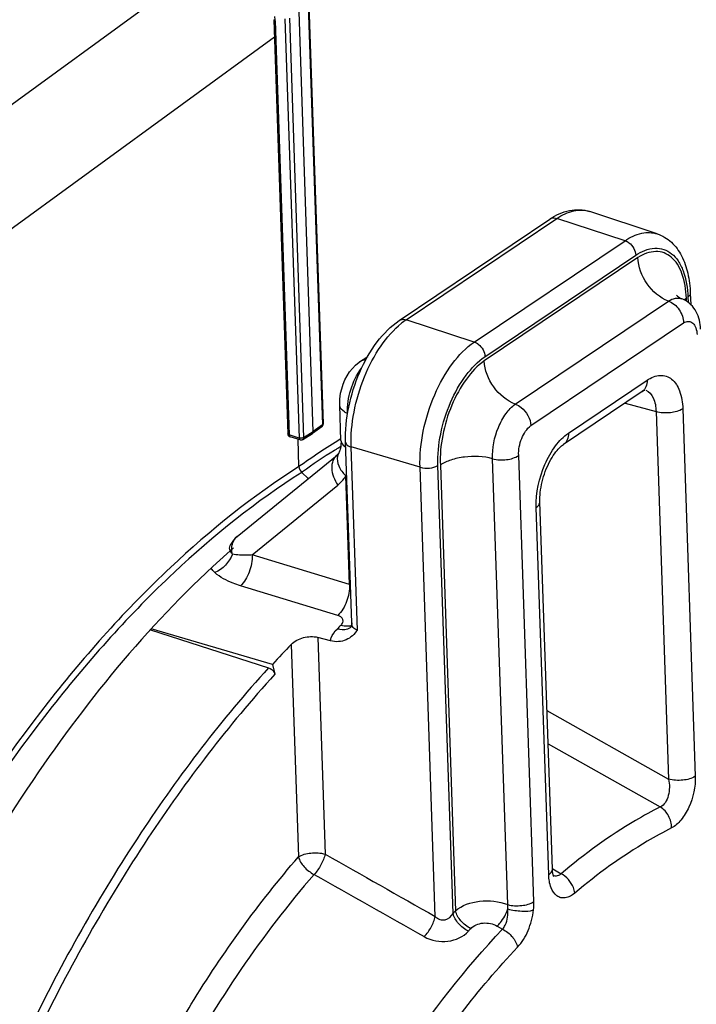
# Model space of a CAD drawing. Units: millimetres. Extents: x 0 to 594, y 0 to 420.
# Drawn here: x 342 to 355, y 73 to 92 of the extents above; entities that cross this region are included whole.
import ezdxf

# ---------------------------------------------------------------- set-up
doc = ezdxf.new("R2010")
doc.units = ezdxf.units.MM
doc.header["$LTSCALE"] = 32.67
doc.layers.get('0').update_dxf_attribs({"linetype": 'CONTINUOUS'})
doc.layers.add('SOLIDES', color=7, linetype='CONTINUOUS')

msp = doc.modelspace()

# ---------------------------------------------------------------- linework, layer by layer
at = {"color": 9, "linetype": 'CONTINUOUS'}
for p, q in [((334.55518, 84.758418), (346.146556, 93.210476)), ((347.948811, 92.248795), (348.224132, 84.127565)), ((347.305562, 91.952689), (347.577461, 83.932426)), ((347.496108, 91.993899), (347.771429, 83.872669)), ((347.58266, 92.002404), (347.857981, 83.881174)), ((335.739666, 83.218349), (347.29088, 91.641999)), ((349.845005, 86.161895), (352.764027, 88.126168)), ((354.083306, 87.694888), (352.764027, 88.126168)), ((351.164283, 85.730615), (354.083306, 87.694888)), ((354.334652, 87.370024), (351.356266, 85.365804)), ((351.371077, 85.448005), (354.2901, 87.412278)), ((355.301574, 86.601321), (355.304933, 86.502256)), ((351.958282, 84.529306), (354.924845, 86.52557)), ((355.273967, 86.52318), (355.271975, 86.581939)), ((351.164283, 85.730615), (349.845005, 86.161895)), ((352.260193, 84.111665), (355.218642, 86.10247)), ((352.987216, 83.966106), (354.512327, 84.992386)), ((354.083592, 84.550353), (354.684919, 84.383611)), ((354.684919, 84.383611), (354.926197, 77.266554)), ((355.202754, 84.43883), (355.444033, 77.321771)), ((348.224132, 84.127565), (348.045662, 83.998157)), ((347.771429, 83.872669), (347.577461, 83.932426)), ((347.857981, 83.881174), (348.045662, 83.998157)), ((347.595416, 83.897291), (347.595546, 83.89725)), ((348.580445, 83.854595), (348.568787, 83.84751)), ((350.113258, 83.3055), (348.778272, 83.700535)), ((348.898556, 80.152475), (348.778272, 83.700535)), ((352.31681, 74.893061), (352.023811, 83.535792)), ((350.506417, 83.347697), (350.799128, 74.713518)), ((351.810871, 74.834489), (351.518044, 83.472181)), ((347.836441, 83.217284), (347.821612, 83.206719)), ((350.408243, 74.604547), (350.113258, 83.3055)), ((350.752738, 74.662595), (350.458482, 83.3423)), ((348.745989, 81.0335), (348.674526, 83.141455)), ((346.860471, 81.607782), (348.52181, 82.961078)), ((352.605562, 75.411703), (352.364283, 82.528762)), ((348.745989, 81.0335), (346.860471, 81.607782)), ((348.520358, 80.436244), (346.634391, 81.010091)), ((348.132035, 80.010626), (348.274367, 75.812235)), ((347.616935, 79.874734), (347.756531, 75.757035)), ((352.571908, 78.591349), (354.926197, 77.266554)), ((352.59363, 77.950635), (354.766555, 76.726205)), ((352.675524, 75.534905), (352.683299, 75.530295)), ((352.683299, 75.530295), (352.845995, 75.433818)), ((351.608292, 74.419156), (351.71241, 74.36071))]:
    msp.add_line(p, q, dxfattribs=at)
at = {"color": 7, "linetype": 'CONTINUOUS'}
for p, q in [((348.045662, 83.998157), (347.770012, 92.129076)), ((347.959937, 92.266104), (348.235262, 84.144769)), ((347.279586, 91.975125), (347.551484, 83.954862)), ((349.709392, 86.149186), (352.628415, 88.11346)), ((354.70939, 87.825743), (353.399469, 88.258979)), ((355.348596, 86.672281), (355.355804, 86.459652)), ((348.938504, 85.345105), (349.09843, 85.452723)), ((348.938469, 85.345081), (348.931331, 85.340095)), ((354.417661, 84.775155), (352.892264, 83.748682)), ((348.581379, 83.822068), (348.558166, 84.506781)), ((347.840977, 83.844182), (348.028897, 83.961314)), ((348.028923, 83.961331), (348.030755, 83.962563)), ((348.209483, 84.092158), (348.030786, 83.962585)), ((347.789516, 83.837492), (347.595546, 83.89725)), ((347.76764, 83.318167), (347.749617, 83.849784)), ((348.789348, 80.294622), (348.670804, 83.791354)), ((346.570246, 81.966962), (348.504965, 83.542956)), ((347.948811, 83.089921), (347.821612, 83.206719)), ((352.676094, 75.518142), (352.434816, 82.635201)), ((346.444789, 81.814475), (346.443295, 81.811786)), ((348.789363, 80.294197), (348.789359, 80.294317)), ((344.891947, 80.159536), (347.179405, 79.42062)), ((347.255446, 79.488653), (344.907139, 80.17673)), ((348.377092, 79.943767), (348.132035, 80.010626)), ((347.255446, 79.488653), (347.301559, 79.295792))]:
    msp.add_line(p, q, dxfattribs=at)
for points in [[(354.417662, 84.775154), (354.433624, 84.785248), (354.447805, 84.793066), (354.459843, 84.798701), (354.467682, 84.801761)], [(348.581383, 83.822068), (348.581861, 83.789743), (348.5811, 83.759089), (348.579146, 83.729805), (348.57605, 83.702232), (348.571938, 83.676935), (348.566956, 83.654084), (348.561262, 83.633731), (348.555111, 83.61614), (348.548699, 83.601209), (348.542087, 83.588503), (348.541304, 83.587146)], [(352.434815, 82.635236), (352.434178, 82.67986), (352.435179, 82.724233), (352.437833, 82.770551), (352.442213, 82.818548), (352.448352, 82.867833), (352.456275, 82.918164), (352.465993, 82.969301), (352.477464, 83.02084), (352.490655, 83.072525), (352.505519, 83.1241), (352.521945, 83.175165), (352.539846, 83.225471), (352.559125, 83.274778), (352.57961, 83.322717), (352.601173, 83.369078), (352.623674, 83.413655), (352.646881, 83.456117), (352.670624, 83.496297), (352.694738, 83.53407), (352.718969, 83.569204), (352.743127, 83.601612), (352.767029, 83.631241), (352.790391, 83.657947), (352.813024, 83.681742), (352.834731, 83.702653), (352.855185, 83.720622), (352.874143, 83.735722), (352.892265, 83.748681)], [(348.541363, 83.587243), (348.53757, 83.580973), (348.53218, 83.572846), (348.526719, 83.565454), (348.521205, 83.558766), (348.515618, 83.55271), (348.509945, 83.547241), (348.504895, 83.542899)], [(348.789363, 80.294204), (348.789444, 80.282806), (348.788587, 80.267423), (348.786745, 80.253197), (348.784135, 80.240385), (348.78108, 80.229412), (348.777886, 80.22038), (348.774841, 80.213309), (348.772342, 80.208406), (348.770725, 80.205662)], [(352.702431, 75.379591), (352.702411, 75.379624), (352.701701, 75.380889), (352.700135, 75.384045), (352.697908, 75.389167), (352.695237, 75.396223), (352.692294, 75.405228), (352.689226, 75.41622), (352.686175, 75.42923), (352.68329, 75.444225), (352.680694, 75.461239), (352.678497, 75.480467), (352.676841, 75.501986), (352.676094, 75.518151)]]:
    msp.add_lwpolyline(points, dxfattribs=at)
at = {"color": 9, "linetype": 'CONTINUOUS'}
for centre, radius, start, end in [((346.226666, 91.915346), 1.079543, 1.9823372, 6.4300233), ((355.525516, 86.19791), 0.460048, 127.4828243, 130.3205816), ((355.562987, 86.148806), 0.521816, 123.8962007, 127.4666867), ((350.614982, 85.020533), 1.376797, 124.0040898, 128.7443333), ((355.353907, 72.707492), 13.043691, 121.3446001, 125.5634631), ((355.548812, 72.389487), 13.293678, 122.2605868, 125.4613256), ((355.155578, 73.001079), 12.566602, 121.9845121, 122.232864), ((355.084924, 73.11434), 12.43311, 121.5672314, 121.9848122), ((346.815175, 81.731953), 0.347712, 167.3546921, 167.8382896), ((348.488172, 80.215608), 0.857565, 71.1845448, 72.5040407), ((362.443796, 65.98497), 19.888078, 134.2007874, 134.4907496), ((348.698201, 80.468229), 0.241897, 281.044172, 286.8778842), ((348.647945, 80.346826), 0.18626, 306.3841308, 311.9895155), ((348.703384, 80.45081), 0.223723, 286.9030975, 291.3254913), ((363.158511, 63.407843), 16.750303, 137.5494626, 137.785092), ((363.169356, 63.323515), 16.363765, 137.5494643, 137.7850937)]:
    msp.add_arc(centre, radius, start, end, dxfattribs=at)
at = {"color": 7, "linetype": 'CONTINUOUS'}
for centre, radius, start, end in [((355.008076, 86.098794), 0.500992, 65.1160261, 69.1229281), ((348.171709, 84.14414), 0.064222, 305.7313075, 311.9347152), ((363.320227, 64.809405), 21.761376, 136.1878125, 137.5803891)]:
    msp.add_arc(centre, radius, start, end, dxfattribs=at)
at = {"color": 9, "linetype": 'CONTINUOUS'}
for points in [[(347.305562, 91.952689), (347.294627, 91.956058), (347.279957, 91.963688), (347.279579, 91.975124)], [(348.209442, 84.092121), (348.219809, 84.099611), (348.224713, 84.114789), (348.224132, 84.127565)], [(347.577461, 83.932426), (347.566527, 83.935795), (347.551866, 83.943419), (347.551478, 83.954854)], [(347.577461, 83.932426), (347.577905, 83.919322), (347.582912, 83.901238), (347.595465, 83.897452)], [(347.771429, 83.872669), (347.771873, 83.859562), (347.77688, 83.841471), (347.789438, 83.837688)], [(347.857981, 83.881174), (347.836075, 83.866942), (347.805964, 83.865278), (347.780354, 83.870426)], [(347.857981, 83.881174), (347.858278, 83.867615), (347.852511, 83.851383), (347.84101, 83.844195)], [(348.541304, 83.587147), (348.529633, 83.567075), (348.521041, 83.544937), (348.515866, 83.522302)], [(346.477633, 81.624653), (346.421535, 81.469953), (346.290772, 81.330373), (346.139962, 81.264528)], [(346.139962, 81.264526), (346.112038, 81.289948), (346.087056, 81.319468), (346.068196, 81.352184)], [(348.274367, 75.812235), (348.985749, 75.409832), (349.697044, 75.007276), (350.408243, 74.604547)], [(348.059484, 75.419554), (348.771465, 75.01784), (349.483378, 74.616006), (350.195216, 74.214038)], [(351.813574, 74.749863), (351.814578, 74.778068), (351.813845, 74.806424), (351.810864, 74.83449)], [(352.310202, 74.730285), (352.316135, 74.784263), (352.318653, 74.838789), (352.31681, 74.893061)]]:
    msp.add_open_spline(points, degree=3, dxfattribs=at)
at = {"color": 7, "linetype": 'CONTINUOUS'}
for points, knots in [([(352.628415, 88.11346), (352.743222, 88.190716), (352.992566, 88.310017), (353.275731, 88.299904), (353.399469, 88.258979)], [0, 0, 0, 0, 0.514978551, 1, 1, 1, 1]), ([(354.70939, 87.825743), (354.809425, 87.792658), (354.99981, 87.676379), (355.197968, 87.399348), (355.315462, 87.054699), (355.344137, 86.803814), (355.348596, 86.672281)], [0, 0, 0, 0, 0.226157377, 0.461613365, 0.717509374, 1, 1, 1, 1]), ([(354.924845, 86.52557), (354.758762, 86.586822), (354.471415, 86.836039), (354.339098, 87.18996), (354.334652, 87.370024)], [0, 0, 0, 0, 0.495657992, 1, 1, 1, 1]), ([(355.079231, 86.640594), (355.078929, 86.641133), (355.077209, 86.643968), (355.089555, 86.626129), (355.101812, 86.617661), (355.140076, 86.586476), (355.169375, 86.573468), (355.186611, 86.566895)], [0, 0, 0, 0, 0.013700766, 0.050834207, 0.256481657, 0.59074974, 1, 1, 1, 1]), ([(354.924845, 86.52557), (355.007877, 86.494948), (355.151753, 86.370285), (355.217138, 86.192632), (355.218642, 86.10247)], [0, 0, 0, 0, 0.495309479, 1, 1, 1, 1]), ([(355.54879, 85.981521), (355.544884, 86.096745), (355.497047, 86.329738), (355.321934, 86.505478), (355.218884, 86.553275)], [0, 0, 0, 0, 0.503703789, 1, 1, 1, 1]), ([(348.670804, 83.791354), (348.663115, 84.018162), (348.709955, 84.484886), (348.918901, 85.146939), (349.244201, 85.727374), (349.545032, 86.038585), (349.709392, 86.149186)], [0, 0, 0, 0, 0.25560027, 0.52278678, 0.776870428, 1, 1, 1, 1]), ([(348.558231, 84.504595), (348.554054, 84.583691), (348.577343, 84.894184), (348.743407, 85.203804), (348.93137, 85.340039)], [0, 0, 0, 0, 0.254397503, 1, 1, 1, 1]), ([(351.958282, 84.529306), (351.791667, 84.590531), (351.502839, 84.835637), (351.363502, 85.186592), (351.356266, 85.365804)], [0, 0, 0, 0, 0.497408776, 1, 1, 1, 1]), ([(348.708564, 84.344276), (348.687057, 84.353738), (348.621605, 84.386864), (348.561017, 84.453154), (348.558262, 84.504592)], [0, 0, 0, 0, 0.313248719, 1, 1, 1, 1]), ([(351.958282, 84.529306), (351.998996, 84.514605), (352.153155, 84.424851), (352.2547, 84.245199), (352.260193, 84.111665)], [0, 0, 0, 0, 0.244650243, 1, 1, 1, 1]), ([(347.584625, 83.901826), (347.586373, 83.900889), (347.589945, 83.899184), (347.593666, 83.89783), (347.595547, 83.89725)], [0, 0, 0, 0, 0.501840064, 1, 1, 1, 1]), ([(347.829143, 83.838637), (347.831171, 83.839419), (347.835159, 83.841199), (347.838952, 83.84336), (347.840797, 83.84453)], [0, 0, 0, 0, 0.498676292, 1, 1, 1, 1]), ([(351.518044, 83.472181), (351.605545, 83.447367), (351.782033, 83.440299), (351.956936, 83.487736), (352.023811, 83.535792)], [0, 0, 0, 0, 0.52481576, 1, 1, 1, 1]), ([(351.518044, 83.472181), (351.342513, 83.519495), (351.062458, 83.529748), (350.722414, 83.458675), (350.568831, 83.390622), (350.506417, 83.347697)], [0, 0, 0, 0, 0.523843341, 0.78172626, 1, 1, 1, 1]), ([(346.501805, 81.747437), (345.059469, 80.483927), (342.399696, 77.305157), (340.45209, 73.677008), (339.586128, 71.678903)], [0, 0, 0, 0, 0.468232096, 1, 1, 1, 1]), ([(348.898556, 80.152475), (348.842154, 80.0749), (348.693929, 79.925994), (348.475256, 79.916984), (348.377092, 79.943767)], [0, 0, 0, 0, 0.48522796, 1, 1, 1, 1]), ([(347.616935, 79.874734), (347.679284, 79.93971), (347.851613, 80.02479), (348.042422, 80.035075), (348.132035, 80.010626)], [0, 0, 0, 0, 0.492246392, 1, 1, 1, 1]), ([(347.179405, 79.42062), (347.222891, 79.406572), (347.273488, 79.363721), (347.298363, 79.309162), (347.301559, 79.295792)], [0, 0, 0, 0, 0.768748108, 1, 1, 1, 1])]:
    msp.add_open_spline(points, degree=3, knots=knots, dxfattribs=at)
at = {"color": 9, "linetype": 'CONTINUOUS'}
for points, knots in [([(352.628416, 88.113458), (352.637514, 88.119577), (352.679444, 88.14057), (352.730381, 88.137167), (352.764027, 88.126168)], [0, 0, 0, 0, 0.236499241, 1, 1, 1, 1]), ([(352.764027, 88.126168), (352.863726, 88.193257), (353.068053, 88.295341), (353.302536, 88.291031), (353.399468, 88.258978)], [0, 0, 0, 0, 0.540660257, 1, 1, 1, 1]), ([(354.083306, 87.694888), (354.181536, 87.760989), (354.382854, 87.86157), (354.613884, 87.857323), (354.709389, 87.825742)], [0, 0, 0, 0, 0.54066055, 1, 1, 1, 1]), ([(354.083306, 87.694888), (354.111061, 87.685814), (354.217358, 87.626672), (354.287008, 87.503475), (354.2901, 87.412278)], [0, 0, 0, 0, 0.24243199, 1, 1, 1, 1]), ([(354.2901, 87.412278), (354.399682, 87.486019), (354.585697, 87.568249), (354.836708, 87.53685), (354.995879, 87.447499), (355.124471, 87.299917), (355.259929, 87.021309), (355.295734, 86.773579), (355.301574, 86.601321)], [0, 0, 0, 0, 0.238124477, 0.341736309, 0.445850804, 0.559711117, 0.689268464, 1, 1, 1, 1]), ([(355.271975, 86.581939), (355.266503, 86.743333), (355.233263, 86.975488), (355.108597, 87.238085), (354.990251, 87.37886), (354.843696, 87.466817), (354.612255, 87.504628), (354.437519, 87.434868), (354.334652, 87.370024)], [0, 0, 0, 0, 0.311800346, 0.442292588, 0.557138073, 0.66185481, 0.765215638, 1, 1, 1, 1]), ([(354.924845, 86.52557), (354.966385, 86.551079), (355.051877, 86.588854), (355.147339, 86.581871), (355.186611, 86.566895)], [0, 0, 0, 0, 0.536994688, 1, 1, 1, 1]), ([(355.348592, 86.672281), (355.348804, 86.66603), (355.344448, 86.636512), (355.320573, 86.614106), (355.301574, 86.601321)], [0, 0, 0, 0, 0.214523549, 1, 1, 1, 1]), ([(348.778272, 83.700535), (348.770658, 83.925118), (348.814608, 84.389753), (349.012011, 85.054589), (349.319271, 85.644519), (349.599892, 85.971533), (349.753318, 86.094361)], [0, 0, 0, 0, 0.253598016, 0.521732658, 0.778199471, 1, 1, 1, 1]), ([(349.709393, 86.149185), (349.718492, 86.155304), (349.760422, 86.176297), (349.811359, 86.172894), (349.845005, 86.161895)], [0, 0, 0, 0, 0.23649924, 1, 1, 1, 1]), ([(355.218642, 86.10247), (355.247463, 86.119562), (355.311196, 86.143743), (355.410353, 86.102553), (355.465168, 86.0007), (355.476727, 85.920233), (355.478258, 85.875082)], [0, 0, 0, 0, 0.233117632, 0.439373641, 0.685702978, 1, 1, 1, 1]), ([(350.113258, 83.3055), (350.105327, 83.539455), (350.154384, 84.022913), (350.369516, 84.708242), (350.699692, 85.302791), (351.00142, 85.62102), (351.164283, 85.730615)], [0, 0, 0, 0, 0.257241734, 0.528479281, 0.784281058, 1, 1, 1, 1]), ([(351.164283, 85.730615), (351.192038, 85.721541), (351.298336, 85.662399), (351.367986, 85.539202), (351.371077, 85.448005)], [0, 0, 0, 0, 0.24243199, 1, 1, 1, 1]), ([(350.458482, 83.3423), (350.451595, 83.545441), (350.494191, 83.965224), (350.680988, 84.560289), (350.967678, 85.07653), (351.229665, 85.352846), (351.371077, 85.448005)], [0, 0, 0, 0, 0.257241726, 0.528479285, 0.784281026, 1, 1, 1, 1]), ([(351.356266, 85.365804), (351.222115, 85.271551), (350.974913, 85.003194), (350.705942, 84.506649), (350.53364, 83.938757), (350.497404, 83.539852), (350.506417, 83.347697)], [0, 0, 0, 0, 0.217547547, 0.474145205, 0.744749201, 1, 1, 1, 1]), ([(348.708564, 84.344276), (348.700464, 84.49981), (348.750044, 84.813819), (348.886101, 85.101154), (348.980468, 85.224956)], [0, 0, 0, 0, 0.500126602, 1, 1, 1, 1]), ([(354.512327, 84.992386), (354.58713, 85.042722), (354.714108, 85.098835), (354.885439, 85.077477), (355.037204, 84.992087), (355.169573, 84.765829), (355.198762, 84.556416), (355.202754, 84.43883)], [0, 0, 0, 0, 0.238638512, 0.342473941, 0.446809903, 0.688599481, 1, 1, 1, 1]), ([(354.512327, 84.992386), (354.513798, 84.948999), (354.502598, 84.865091), (354.449332, 84.796528), (354.417659, 84.775158)], [0, 0, 0, 0, 0.531881425, 1, 1, 1, 1]), ([(354.488588, 84.798428), (354.551021, 84.772601), (354.661807, 84.636103), (354.682554, 84.475024), (354.684919, 84.383612)], [0, 0, 0, 0, 0.424915282, 1, 1, 1, 1]), ([(351.518044, 83.472181), (351.507376, 83.677517), (351.573629, 83.99091), (351.759411, 84.337871), (351.888287, 84.479331), (351.958282, 84.529306)], [0, 0, 0, 0, 0.523383333, 0.781075422, 1, 1, 1, 1]), ([(355.202754, 84.43883), (355.13292, 84.391837), (354.953566, 84.348598), (354.773761, 84.35734), (354.684918, 84.38363)], [0, 0, 0, 0, 0.476029383, 1, 1, 1, 1]), ([(348.235268, 84.144769), (348.235347, 84.141647), (348.232747, 84.134569), (348.227344, 84.129805), (348.224132, 84.127565)], [0, 0, 0, 0, 0.443755006, 1, 1, 1, 1]), ([(352.023811, 83.535792), (352.0173, 83.647075), (352.061557, 83.860421), (352.178436, 84.052091), (352.260193, 84.111665)], [0, 0, 0, 0, 0.524252468, 1, 1, 1, 1]), ([(352.364283, 82.528762), (352.354682, 82.811994), (352.450404, 83.241033), (352.711649, 83.712311), (352.890692, 83.901147), (352.987216, 83.966106)], [0, 0, 0, 0, 0.527041785, 0.783625251, 1, 1, 1, 1]), ([(352.987216, 83.966106), (352.988689, 83.922671), (352.977462, 83.838664), (352.924057, 83.77007), (352.89232, 83.748724)], [0, 0, 0, 0, 0.531896321, 1, 1, 1, 1]), ([(347.780354, 83.870426), (347.778818, 83.870735), (347.775822, 83.871407), (347.772864, 83.872227), (347.771429, 83.872669)], [0, 0, 0, 0, 0.510671159, 1, 1, 1, 1]), ([(348.581382, 83.822068), (348.581792, 83.810309), (348.592982, 83.756211), (348.637993, 83.716061), (348.67388, 83.693568)], [0, 0, 0, 0, 0.21741738, 1, 1, 1, 1]), ([(348.670808, 83.791354), (348.671128, 83.781966), (348.687311, 83.733542), (348.740484, 83.711716), (348.778272, 83.700535)], [0, 0, 0, 0, 0.192485538, 1, 1, 1, 1]), ([(348.504898, 83.542895), (348.470223, 83.514615), (348.413248, 83.433245), (348.392634, 83.279827), (348.42895, 83.114415), (348.486008, 83.010273), (348.52181, 82.961078)], [0, 0, 0, 0, 0.211544628, 0.446571205, 0.712343073, 1, 1, 1, 1]), ([(348.515866, 83.522302), (348.501581, 83.459824), (348.527333, 83.3093), (348.617561, 83.194674), (348.674527, 83.141455)], [0, 0, 0, 0, 0.451187404, 1, 1, 1, 1]), ([(347.76764, 83.318167), (346.878047, 82.753586), (345.127158, 81.348692), (341.881337, 77.721506), (339.954995, 74.385887), (338.875918, 71.992)], [0, 0, 0, 0, 0.217040527, 0.459090314, 1, 1, 1, 1]), ([(347.821612, 83.206719), (346.936373, 82.645215), (345.194026, 81.247793), (341.963928, 77.639497), (340.046849, 74.320943), (338.972941, 71.939245)], [0, 0, 0, 0, 0.217038928, 0.459087028, 1, 1, 1, 1]), ([(350.113258, 83.3055), (350.172486, 83.287973), (350.292356, 83.282145), (350.411926, 83.310971), (350.458482, 83.3423)], [0, 0, 0, 0, 0.523970617, 1, 1, 1, 1]), ([(348.52181, 82.961078), (348.567397, 82.998213), (348.621786, 83.05738), (348.664352, 83.123979), (348.674526, 83.141455)], [0, 0, 0, 0, 0.744094231, 1, 1, 1, 1]), ([(352.364283, 82.528762), (352.375222, 82.536123), (352.409378, 82.562025), (352.435837, 82.604927), (352.43481, 82.635201)], [0, 0, 0, 0, 0.303267213, 1, 1, 1, 1]), ([(346.475896, 81.808072), (346.479489, 81.824085), (346.49721, 81.88376), (346.534719, 81.938015), (346.570247, 81.96696)], [0, 0, 0, 0, 0.263685766, 1, 1, 1, 1]), ([(346.477598, 81.624689), (346.45242, 81.648184), (346.412242, 81.7114), (346.428838, 81.784545), (346.444794, 81.814483)], [0, 0, 0, 0, 0.503743688, 1, 1, 1, 1]), ([(346.477605, 81.624658), (346.474304, 81.640266), (346.464483, 81.699865), (346.465896, 81.761731), (346.475266, 81.805206)], [0, 0, 0, 0, 0.264012797, 1, 1, 1, 1]), ([(346.860468, 81.60778), (346.825612, 81.605593), (346.698009, 81.600418), (346.568369, 81.604405), (346.477605, 81.624658)], [0, 0, 0, 0, 0.273013684, 1, 1, 1, 1]), ([(346.860476, 81.607779), (346.86572, 81.49607), (346.82394, 81.277406), (346.711783, 81.081702), (346.634392, 81.010086)], [0, 0, 0, 0, 0.514703472, 1, 1, 1, 1]), ([(346.634391, 81.010091), (346.585874, 81.024851), (346.410502, 81.085367), (346.240008, 81.173381), (346.139962, 81.264526)], [0, 0, 0, 0, 0.272571921, 1, 1, 1, 1]), ([(348.745989, 81.0335), (348.751224, 80.921921), (348.70953, 80.703459), (348.597596, 80.507916), (348.520358, 80.436244)], [0, 0, 0, 0, 0.514588633, 1, 1, 1, 1]), ([(348.578326, 80.242753), (348.594605, 80.258588), (348.621272, 80.292527), (348.627543, 80.383497), (348.561069, 80.423851), (348.520358, 80.436244)], [0, 0, 0, 0, 0.270193711, 0.493686117, 1, 1, 1, 1]), ([(348.898556, 80.152475), (348.867585, 80.159462), (348.807915, 80.196556), (348.790453, 80.262603), (348.789362, 80.2942)], [0, 0, 0, 0, 0.501052125, 1, 1, 1, 1]), ([(348.377092, 79.943767), (348.380208, 79.963727), (348.402798, 80.049788), (348.457668, 80.124581), (348.506348, 80.172401)], [0, 0, 0, 0, 0.228420975, 1, 1, 1, 1]), ([(348.758434, 80.196876), (348.742994, 80.185497), (348.665235, 80.14506), (348.570745, 80.153601), (348.506348, 80.172401)], [0, 0, 0, 0, 0.222343342, 1, 1, 1, 1]), ([(348.744541, 80.230812), (348.731925, 80.22834), (348.676283, 80.22177), (348.619607, 80.230706), (348.578326, 80.242753)], [0, 0, 0, 0, 0.230142427, 1, 1, 1, 1]), ([(347.179405, 79.42062), (346.270513, 78.426139), (344.559848, 76.180644), (343.179149, 73.724105), (342.540019, 72.408716)], [0, 0, 0, 0, 0.47950073, 1, 1, 1, 1]), ([(347.301559, 79.295792), (346.398101, 78.307256), (344.697663, 76.075186), (343.325217, 73.633332), (342.689909, 72.325807)], [0, 0, 0, 0, 0.479500717, 1, 1, 1, 1]), ([(354.926201, 77.266552), (354.949993, 77.162119), (354.95188, 76.964532), (354.848102, 76.762533), (354.766555, 76.726205)], [0, 0, 0, 0, 0.545411893, 1, 1, 1, 1]), ([(355.444033, 77.321771), (355.374198, 77.274778), (355.194844, 77.231538), (355.015039, 77.240281), (354.926197, 77.266571)], [0, 0, 0, 0, 0.476029388, 1, 1, 1, 1]), ([(355.444033, 77.321771), (355.450951, 77.118221), (355.381674, 76.810462), (355.18977, 76.480649), (355.055979, 76.355417), (354.985154, 76.319605)], [0, 0, 0, 0, 0.534932265, 0.791549572, 1, 1, 1, 1]), ([(354.766555, 76.726205), (354.603288, 76.64363), (353.925703, 76.271492), (353.297078, 75.813608), (352.845995, 75.433818)], [0, 0, 0, 0, 0.236801023, 1, 1, 1, 1]), ([(354.985154, 76.319605), (354.988018, 76.399425), (354.946029, 76.560929), (354.834489, 76.685605), (354.766549, 76.726202)], [0, 0, 0, 0, 0.50228333, 1, 1, 1, 1]), ([(354.985154, 76.319605), (354.825781, 76.238999), (354.164361, 75.875731), (353.550728, 75.428776), (353.110405, 75.058046)], [0, 0, 0, 0, 0.236802116, 1, 1, 1, 1]), ([(345.051548, 71.825305), (345.252488, 72.189873), (346.053355, 73.56605), (346.985721, 74.868745), (347.756531, 75.757035)], [0, 0, 0, 0, 0.261419145, 1, 1, 1, 1]), ([(347.756531, 75.757035), (347.826365, 75.804028), (348.00572, 75.847266), (348.185525, 75.838524), (348.274367, 75.812235)], [0, 0, 0, 0, 0.476031138, 1, 1, 1, 1]), ([(347.756531, 75.757035), (347.775634, 75.686647), (347.863604, 75.552687), (347.98704, 75.455951), (348.059484, 75.419554)], [0, 0, 0, 0, 0.473573062, 1, 1, 1, 1]), ([(348.274367, 75.812235), (348.258486, 75.739502), (348.199207, 75.599006), (348.112599, 75.473879), (348.059484, 75.419554)], [0, 0, 0, 0, 0.494920258, 1, 1, 1, 1]), ([(348.059484, 75.419554), (347.045824, 74.2514), (345.229128, 71.542505), (343.932682, 68.561625), (343.387536, 66.964366)], [0, 0, 0, 0, 0.478189206, 1, 1, 1, 1]), ([(352.605562, 75.411703), (352.616501, 75.419064), (352.650657, 75.444965), (352.677115, 75.487867), (352.676088, 75.518142)], [0, 0, 0, 0, 0.303267207, 1, 1, 1, 1]), ([(353.110405, 75.058046), (353.057941, 75.013856), (352.968385, 74.960179), (352.839796, 74.962375), (352.726687, 75.016278), (352.629047, 75.17794), (352.60842, 75.32735), (352.605562, 75.411703)], [0, 0, 0, 0, 0.249767425, 0.354058603, 0.456395812, 0.692676567, 1, 1, 1, 1]), ([(352.845995, 75.433818), (352.825228, 75.414469), (352.777178, 75.383775), (352.719383, 75.387291), (352.695312, 75.396034)], [0, 0, 0, 0, 0.525687379, 1, 1, 1, 1]), ([(353.110405, 75.058046), (353.106335, 75.094797), (353.064538, 75.246558), (352.950506, 75.376381), (352.84601, 75.43383)], [0, 0, 0, 0, 0.236688775, 1, 1, 1, 1]), ([(350.799128, 74.713518), (350.92464, 74.824176), (351.280085, 74.941164), (351.640507, 74.901987), (351.810871, 74.834489)], [0, 0, 0, 0, 0.477294509, 1, 1, 1, 1]), ([(351.810871, 74.834496), (351.898657, 74.810766), (352.074131, 74.803873), (352.248893, 74.847359), (352.31681, 74.893061)], [0, 0, 0, 0, 0.526255866, 1, 1, 1, 1]), ([(350.195216, 74.214038), (350.247806, 74.268324), (350.333621, 74.392763), (350.39243, 74.532382), (350.408233, 74.604553)], [0, 0, 0, 0, 0.505691512, 1, 1, 1, 1]), ([(350.408243, 74.604544), (350.432921, 74.580797), (350.491889, 74.541134), (350.632399, 74.52856), (350.720514, 74.605583), (350.752737, 74.662596)], [0, 0, 0, 0, 0.25534344, 0.511731097, 1, 1, 1, 1]), ([(351.049864, 74.318547), (350.9777, 74.35535), (350.85492, 74.454323), (350.770135, 74.591149), (350.752736, 74.662593)], [0, 0, 0, 0, 0.524183161, 1, 1, 1, 1]), ([(351.095183, 74.368295), (351.023072, 74.405171), (350.900414, 74.504551), (350.816217, 74.641888), (350.799128, 74.713518)], [0, 0, 0, 0, 0.523774026, 1, 1, 1, 1]), ([(351.608292, 74.419156), (351.630152, 74.440221), (351.716384, 74.53827), (351.780844, 74.655361), (351.813571, 74.749851)], [0, 0, 0, 0, 0.232879449, 1, 1, 1, 1]), ([(351.712409, 74.360711), (351.73269, 74.384167), (351.804446, 74.501494), (351.821891, 74.645193), (351.813571, 74.749851)], [0, 0, 0, 0, 0.228006373, 1, 1, 1, 1]), ([(351.813574, 74.749853), (351.900859, 74.72569), (352.066606, 74.703827), (352.237376, 74.70754), (352.310202, 74.730284)], [0, 0, 0, 0, 0.542766874, 1, 1, 1, 1]), ([(352.003825, 74.010503), (352.091031, 74.102444), (352.227084, 74.335892), (352.295228, 74.594011), (352.310202, 74.730285)], [0, 0, 0, 0, 0.480338169, 1, 1, 1, 1]), ([(351.095183, 74.368295), (351.154072, 74.432658), (351.339531, 74.505947), (351.526643, 74.464996), (351.608292, 74.419156)], [0, 0, 0, 0, 0.482310903, 1, 1, 1, 1]), ([(347.127359, 50.135529), (346.662309, 50.817315), (345.913017, 52.471289), (345.355716, 55.305903), (345.290116, 58.541226), (345.721193, 62.002048), (346.624236, 65.499796), (347.94988, 68.840245), (349.623128, 71.836789), (350.98574, 73.594423), (351.71241, 74.36071)], [0, 0, 0, 0, 0.095000165, 0.205796625, 0.330733679, 0.465892407, 0.606062916, 0.745473847, 0.87843657, 1, 1, 1, 1]), ([(350.195216, 74.214038), (350.330877, 74.137414), (350.648582, 74.077435), (350.951423, 74.210042), (351.049864, 74.318547)], [0, 0, 0, 0, 0.51538135, 1, 1, 1, 1]), ([(351.712403, 74.360702), (351.784288, 74.323517), (351.906411, 74.222395), (351.98806, 74.082913), (352.003825, 74.010503)], [0, 0, 0, 0, 0.522017986, 1, 1, 1, 1]), ([(348.420879, 49.324091), (347.837528, 49.855108), (347.112455, 50.904666), (346.46207, 52.50849), (345.942288, 54.478571), (345.688492, 57.275666), (345.956674, 60.854301), (346.772118, 64.545689), (348.082583, 68.111429), (349.802143, 71.320544), (351.234156, 73.198873), (352.003825, 74.010503)], [0, 0, 0, 0, 0.088286136, 0.138744828, 0.193618518, 0.315660728, 0.450991561, 0.593836102, 0.737404517, 0.874814985, 1, 1, 1, 1])]:
    msp.add_open_spline(points, degree=3, knots=knots, dxfattribs=at)
at = {"color": 7, "linetype": 'CONTINUOUS'}
for points in [[(349.062867, 85.388671), (349.019147, 85.384297), (348.974925, 85.369605), (348.938469, 85.34508)], [(348.235235, 84.144769), (348.235832, 84.127243), (348.227673, 84.108084), (348.214628, 84.096365)], [(347.551507, 83.954975), (347.552106, 83.934109), (347.566226, 83.911686), (347.584625, 83.901826)], [(348.030761, 83.962558), (348.041175, 83.970109), (348.046098, 83.985301), (348.045662, 83.998157)], [(347.789515, 83.837493), (347.802144, 83.833602), (347.816814, 83.833882), (347.829143, 83.838637)], [(347.76764, 83.318167), (347.769037, 83.276914), (347.791209, 83.234636), (347.821612, 83.206719)], [(346.570246, 81.966962), (346.519228, 81.925403), (346.475768, 81.872592), (346.444815, 81.814524)]]:
    msp.add_open_spline(points, degree=3, dxfattribs=at)
at = {"layer": 'SOLIDES', "color": 7, "linetype": 'CONTINUOUS'}
msp.add_line((347.76764, 83.318167), (347.749617, 83.849784), dxfattribs=at)

doc.saveas('drawing.dxf')
